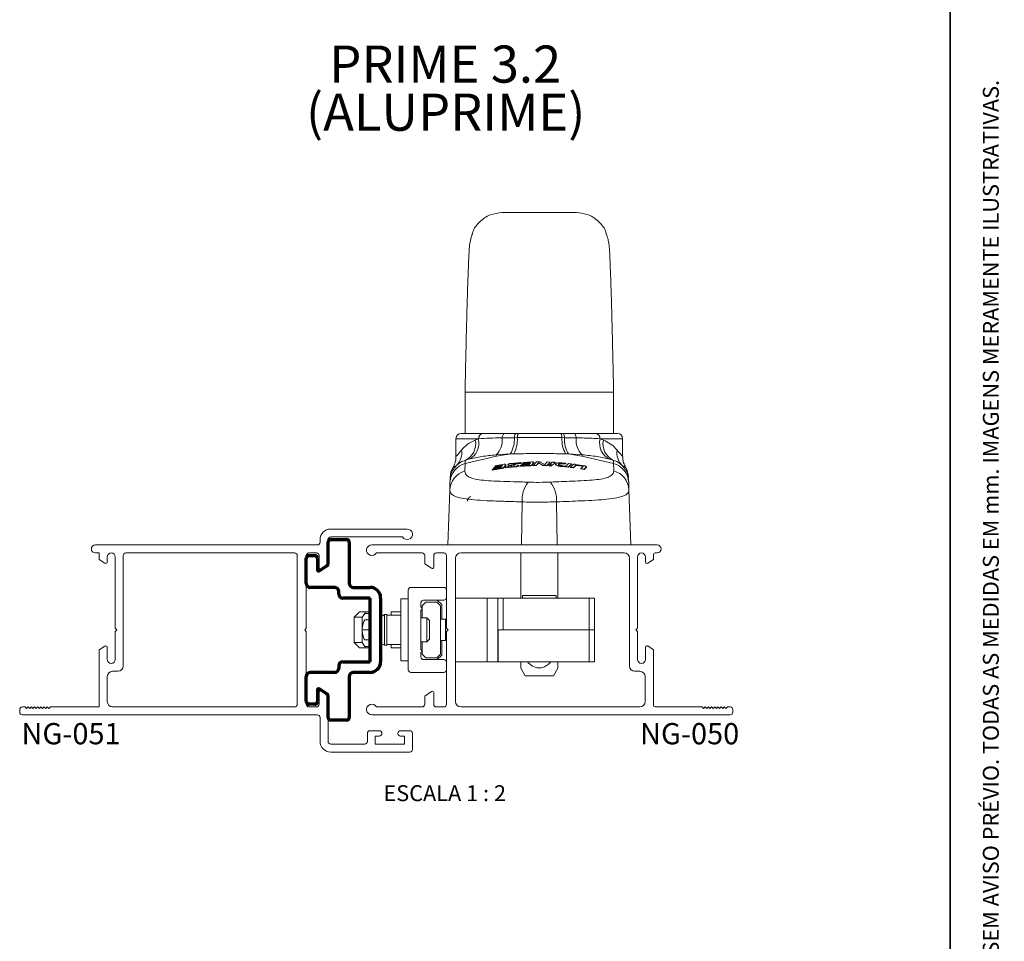
# Paper-space layout 'PG(2)' of a CAD drawing. Units: millimetres. Extents: x 10 to 205, y 4 to 287.
# Drawn here: x 112 to 205, y 91 to 178 of the extents above; entities that cross this region are included whole.
import ezdxf

# ---------------------------------------------------------------- set-up
doc = ezdxf.new("R2010")
doc.units = ezdxf.units.MM
doc.layers.add('GHOST', color=9, linetype='Continuous')
doc.layers.add('TEXTOS_EM_PORTUGUES', color=7, linetype='Continuous')
doc.layers.add('LAYOUT_', color=7, linetype='Continuous', lineweight=35)
doc.styles.add('SLDTEXTSTYLE0', font='TXT', dxfattribs={"width": 0.7})
doc.styles.add('SLDTEXTSTYLE2', font='TXT', dxfattribs={"width": 0.65})

psp = doc.layouts.new('PG(2)')

# ---------------------------------------------------------------- linework, layer by layer
at = {"color": 7, "linetype": 'Continuous', "lineweight": 18}
for p, q in [((164.783, 159.777), (157.783, 159.777)), ((154.283, 142.884), (154.283, 138.984)), ((168.282, 138.984), (168.282, 142.884)), ((153.433, 138.484), (153.433, 136.821)), ((153.933, 138.984), (153.997, 138.984)), ((154.04, 138.984), (155.948, 138.984)), ((158.01, 138.984), (159.078, 138.984)), ((159.078, 138.984), (159.34, 138.984)), ((163.282, 138.984), (163.501, 138.984)), ((163.501, 138.984), (164.53, 138.984)), ((166.618, 138.984), (168.526, 138.984)), ((168.526, 138.984), (168.568, 138.982)), ((168.568, 138.984), (168.633, 138.984)), ((169.133, 136.821), (169.133, 138.484)), ((154.289, 136.445), (154.625, 136.544)), ((167.922, 136.55), (168.276, 136.445)), ((156.825, 135.553), (157.738, 135.709)), ((157.738, 135.683), (156.825, 135.527)), ((156.88, 135.621), (156.825, 135.553)), ((156.825, 135.553), (156.825, 135.527)), ((157.577, 135.742), (156.88, 135.621)), ((156.958, 135.719), (157.728, 135.848)), ((157.703, 135.818), (156.958, 135.693)), ((157.004, 135.777), (156.958, 135.719)), ((156.958, 135.719), (156.958, 135.693)), ((157.774, 135.905), (157.004, 135.777)), ((157.082, 135.875), (157.733, 135.982)), ((157.733, 135.956), (157.082, 135.848)), ((157.137, 135.942), (157.082, 135.875)), ((157.082, 135.875), (157.082, 135.848)), ((157.957, 136.073), (157.137, 135.942)), ((157.728, 135.848), (157.668, 135.775)), ((157.823, 135.964), (157.774, 135.905)), ((157.92, 135.773), (158.138, 136.036)), ((158.138, 136.01), (157.92, 135.747)), ((158.077, 135.758), (159.088, 135.874)), ((159.088, 135.848), (158.077, 135.732)), ((158.132, 135.823), (158.077, 135.758)), ((158.077, 135.758), (158.077, 135.732)), ((158.941, 135.918), (158.132, 135.823)), ((158.138, 136.036), (158.141, 136.048)), ((158.143, 136.022), (158.143, 136.048)), ((158.326, 136.048), (158.326, 136.022)), ((158.419, 136.004), (158.962, 135.934)), ((158.913, 135.914), (158.419, 135.978)), ((159.575, 136.246), (158.605, 136.155)), ((159.244, 135.994), (158.607, 136.083)), ((158.621, 136.099), (159.52, 136.184)), ((158.621, 136.099), (158.621, 136.073)), ((159.52, 136.158), (158.654, 136.076)), ((159.32, 135.929), (159.32, 135.955)), ((159.512, 135.968), (159.457, 135.906)), ((159.457, 135.906), (160.37, 135.96)), ((160.37, 135.934), (159.457, 135.88)), ((159.457, 135.906), (159.457, 135.88)), ((160.209, 136.011), (159.512, 135.968)), ((159.52, 136.184), (159.575, 136.246)), ((159.575, 136.22), (159.52, 136.158)), ((159.52, 136.184), (159.52, 136.158)), ((159.575, 136.246), (159.575, 136.22)), ((159.636, 136.109), (159.589, 136.056)), ((159.589, 136.056), (160.36, 136.1)), ((160.335, 136.073), (159.589, 136.03)), ((159.589, 136.056), (159.589, 136.03)), ((160.406, 136.151), (159.636, 136.109)), ((159.768, 136.259), (159.714, 136.197)), ((159.714, 136.197), (160.364, 136.232)), ((160.364, 136.206), (159.714, 136.171)), ((159.714, 136.197), (159.714, 136.171)), ((160.588, 136.298), (159.768, 136.259)), ((160.36, 136.1), (160.299, 136.033)), ((160.455, 136.205), (160.406, 136.151)), ((160.551, 136.004), (160.77, 136.241)), ((160.77, 136.215), (160.551, 135.978)), ((161.02, 136.307), (160.709, 135.971)), ((160.709, 135.971), (160.998, 135.977)), ((160.709, 135.971), (160.709, 135.945)), ((160.998, 135.951), (160.709, 135.945)), ((160.775, 136.227), (160.775, 136.253)), ((160.998, 135.977), (161.208, 136.202)), ((161.208, 136.176), (160.998, 135.951)), ((160.998, 135.977), (160.998, 135.951)), ((161.201, 136.309), (161.02, 136.307)), ((161.208, 136.202), (161.587, 136.005)), ((161.208, 136.202), (161.208, 136.176)), ((161.587, 135.979), (161.208, 136.176)), ((161.786, 136.062), (161.367, 136.282)), ((161.753, 135.975), (161.992, 135.97)), ((161.992, 135.944), (161.753, 135.95)), ((162.015, 136.299), (161.786, 136.062)), ((161.992, 135.97), (162.304, 136.289)), ((162.304, 136.263), (161.992, 135.944)), ((161.992, 135.97), (161.992, 135.944)), ((162.304, 136.289), (162.015, 136.299)), ((162.248, 136.029), (162.185, 135.964)), ((162.185, 135.964), (162.474, 135.952)), ((162.185, 135.964), (162.185, 135.938)), ((162.474, 135.926), (162.185, 135.938)), ((162.496, 136.281), (162.271, 136.052)), ((162.271, 136.052), (162.559, 136.039)), ((162.271, 136.052), (162.271, 136.026)), ((162.559, 136.013), (162.271, 136.026)), ((162.304, 136.289), (162.304, 136.263)), ((162.474, 135.952), (162.474, 135.926)), ((162.785, 136.265), (162.496, 136.281)), ((162.559, 136.039), (162.785, 136.265)), ((162.785, 136.239), (162.559, 136.013)), ((162.559, 136.039), (162.559, 136.013)), ((162.785, 136.265), (162.785, 136.239)), ((162.81, 136.098), (162.81, 136.072)), ((163.095, 136.093), (163.105, 136.106)), ((163.105, 136.08), (163.101, 136.066)), ((163.105, 136.106), (163.108, 136.109)), ((163.108, 136.083), (163.105, 136.08)), ((163.384, 135.892), (163.99, 135.832)), ((163.384, 135.892), (163.384, 135.866)), ((163.99, 135.806), (163.384, 135.866)), ((163.78, 136.184), (163.401, 136.22)), ((163.479, 136.155), (163.726, 136.132)), ((163.726, 136.106), (163.479, 136.129)), ((163.78, 135.912), (163.5, 135.939)), ((163.726, 136.132), (163.78, 136.184)), ((163.78, 136.158), (163.726, 136.106)), ((163.726, 136.132), (163.726, 136.106)), ((163.78, 136.184), (163.78, 136.158)), ((164.037, 136.156), (163.78, 135.912)), ((164.02, 135.835), (164.326, 136.121)), ((164.326, 136.095), (164.02, 135.809)), ((164.326, 136.121), (164.037, 136.156)), ((164.471, 136.053), (164.207, 135.807)), ((164.207, 135.807), (164.496, 135.771)), ((164.207, 135.807), (164.207, 135.781)), ((164.496, 135.745), (164.207, 135.781)), ((164.326, 136.121), (164.326, 136.095)), ((164.496, 135.771), (164.729, 135.985)), ((164.729, 135.959), (164.496, 135.745)), ((164.496, 135.771), (164.496, 135.745)), ((165.491, 135.946), (164.713, 136.07)), ((164.729, 135.985), (164.729, 135.959)), ((164.846, 135.985), (165.296, 135.914)), ((164.846, 135.985), (164.846, 135.959)), ((165.296, 135.888), (164.846, 135.959)), ((165.42, 135.86), (165.202, 135.667)), ((165.202, 135.667), (165.491, 135.618)), ((165.202, 135.667), (165.202, 135.641)), ((165.491, 135.592), (165.202, 135.641)), ((165.491, 135.618), (165.74, 135.835)), ((165.74, 135.809), (165.491, 135.592)), ((165.491, 135.618), (165.491, 135.592)), ((165.74, 135.835), (165.74, 135.809)), ((152.871, 134.601), (152.863, 134.369)), ((152.88, 134.847), (152.88, 134.854)), ((169.702, 134.378), (169.694, 134.601)), ((152.658, 128.484), (152.838, 133.643)), ((152.838, 133.643), (152.863, 134.369)), ((169.702, 134.378), (169.727, 133.665)), ((169.908, 128.484), (169.727, 133.665)), ((159.533, 127.733), (159.533, 123.483)), ((163.033, 127.733), (163.033, 123.483)), ((149.183, 124.483), (152.283, 124.483)), ((148.933, 123.408), (148.233, 123.408)), ((148.233, 123.408), (148.233, 121.467)), ((148.933, 116.733), (148.933, 124.233)), ((152.533, 124.233), (152.533, 123.533)), ((153.383, 123.483), (156.383, 123.483)), ((156.383, 123.483), (157.383, 123.483)), ((157.383, 123.483), (157.383, 117.483)), ((157.383, 123.483), (157.883, 123.483)), ((157.883, 123.483), (165.983, 123.483)), ((159.708, 123.733), (159.708, 123.483)), ((159.708, 123.733), (162.858, 123.733)), ((162.858, 123.733), (162.858, 123.483)), ((165.983, 123.483), (166.483, 123.483)), ((166.483, 123.483), (166.483, 120.483)), ((150.133, 123.033), (150.133, 122.645)), ((150.189, 122.589), (150.133, 122.645)), ((150.583, 123.108), (150.233, 122.758)), ((150.233, 121.608), (150.233, 122.758)), ((152.283, 123.283), (150.383, 123.283)), ((150.583, 123.108), (151.633, 123.108)), ((151.983, 122.758), (151.633, 123.108)), ((151.663, 123.283), (152.083, 122.864)), ((151.983, 122.758), (151.983, 118.208)), ((152.083, 121.483), (152.083, 122.864)), ((143.846, 121.683), (144.346, 122.183)), ((144.596, 121.683), (143.846, 121.683)), ((143.846, 119.283), (143.846, 121.683)), ((144.809, 122.183), (144.346, 122.183)), ((144.853, 122.033), (144.596, 121.683)), ((144.596, 120.483), (144.596, 121.683)), ((144.809, 122.183), (145.183, 122.183)), ((146.683, 121.933), (146.433, 121.789)), ((146.433, 119.178), (146.433, 121.789)), ((146.933, 121.933), (146.683, 121.933)), ((146.683, 121.933), (146.683, 119.033)), ((146.933, 119.033), (146.933, 121.933)), ((148.233, 121.858), (146.933, 121.858)), ((147.333, 122.183), (148.233, 122.183)), ((147.333, 121.858), (147.333, 122.183)), ((150.133, 122.321), (150.189, 122.377)), ((150.133, 122.321), (150.133, 118.645)), ((150.683, 121.608), (150.133, 121.608)), ((150.933, 121.358), (150.683, 121.608)), ((150.683, 119.358), (150.683, 121.608)), ((144.85, 121.433), (145.333, 121.433)), ((146.333, 121.433), (146.433, 121.433)), ((148.233, 121.467), (148.233, 117.558)), ((150.933, 119.608), (150.933, 121.358)), ((151.983, 121.483), (152.433, 121.483)), ((152.433, 121.483), (152.533, 121.483)), ((152.433, 119.483), (152.433, 121.483)), ((144.596, 119.283), (144.596, 120.483)), ((144.596, 120.483), (145.333, 120.483)), ((146.333, 120.483), (146.433, 120.483)), ((157.883, 120.483), (157.393, 120.483)), ((157.398, 117.483), (157.398, 120.483)), ((165.983, 120.483), (157.883, 120.483)), ((166.483, 120.483), (165.983, 120.483)), ((166.483, 120.483), (166.483, 117.483)), ((144.596, 119.283), (143.846, 119.283)), ((144.346, 118.783), (143.846, 119.283)), ((144.809, 118.783), (144.346, 118.783)), ((144.596, 119.283), (144.853, 118.933)), ((145.183, 118.783), (144.809, 118.783)), ((144.85, 119.533), (145.333, 119.533)), ((146.333, 119.533), (146.433, 119.533)), ((146.433, 119.178), (146.683, 119.033)), ((146.683, 119.033), (146.933, 119.033)), ((146.933, 119.108), (148.233, 119.108)), ((147.333, 118.783), (147.333, 119.108)), ((148.233, 118.783), (147.333, 118.783)), ((150.133, 119.358), (150.683, 119.358)), ((150.233, 118.208), (150.233, 119.358)), ((150.683, 119.358), (150.933, 119.608)), ((151.983, 119.483), (152.433, 119.483)), ((152.083, 118.102), (152.083, 119.483)), ((152.533, 119.483), (152.433, 119.483)), ((150.189, 118.589), (150.133, 118.645)), ((150.133, 118.321), (150.189, 118.377)), ((150.133, 118.321), (150.133, 117.933)), ((150.233, 118.208), (150.583, 117.858)), ((151.633, 117.858), (150.583, 117.858)), ((151.633, 117.858), (151.983, 118.208)), ((152.083, 118.102), (151.663, 117.683)), ((148.233, 117.558), (148.933, 117.558)), ((150.383, 117.683), (152.283, 117.683)), ((152.533, 117.433), (152.533, 116.733)), ((153.383, 117.483), (156.383, 117.483)), ((157.383, 117.483), (156.383, 117.483)), ((157.393, 117.483), (157.383, 117.483)), ((157.398, 117.483), (157.393, 117.483)), ((165.983, 117.483), (157.398, 117.483)), ((159.533, 116.895), (159.958, 116.159)), ((162.608, 116.159), (163.033, 116.895)), ((166.483, 117.483), (165.983, 117.483)), ((152.283, 116.483), (149.183, 116.483)), ((162.608, 116.159), (159.958, 116.159))]:
    psp.add_line(p, q, dxfattribs=at)
at = {"color": 8, "linetype": 'Continuous', "lineweight": 18}
for p, q in [((155.585, 138.484), (153.433, 138.484)), ((155.246, 138.358), (155.536, 138.466)), ((155.536, 138.466), (155.585, 138.484)), ((159.208, 138.584), (158.928, 138.581)), ((163.651, 138.582), (163.418, 138.584)), ((166.981, 138.484), (167.014, 138.472)), ((169.133, 138.484), (166.981, 138.484)), ((167.014, 138.472), (167.32, 138.358)), ((154.299, 136.153), (154.289, 136.445)), ((157.244, 136.842), (154.299, 136.153)), ((158.549, 137.052), (157.217, 136.965)), ((158.874, 137.06), (158.549, 137.052)), ((164.034, 137.053), (163.763, 137.059)), ((165.318, 136.97), (164.034, 137.053)), ((168.265, 136.165), (165.29, 136.854)), ((168.276, 136.445), (168.265, 136.165)), ((154.299, 136.153), (154.269, 135.426)), ((157.733, 135.982), (157.733, 135.956)), ((157.738, 135.709), (157.738, 135.683)), ((157.92, 135.773), (157.92, 135.747)), ((158.138, 136.036), (158.138, 136.01)), ((158.419, 136.004), (158.419, 135.978)), ((158.962, 135.934), (158.962, 135.922)), ((159.088, 135.874), (159.088, 135.848)), ((160.364, 136.232), (160.364, 136.206)), ((160.37, 135.96), (160.37, 135.934)), ((160.551, 136.004), (160.551, 135.978)), ((160.77, 136.241), (160.77, 136.215)), ((161.587, 136.005), (161.587, 135.979)), ((161.753, 135.975), (161.753, 135.95)), ((163.105, 136.106), (163.105, 136.08)), ((163.108, 136.109), (163.108, 136.083)), ((163.479, 136.155), (163.479, 136.129)), ((163.99, 135.832), (163.99, 135.806)), ((164.02, 135.835), (164.02, 135.809)), ((165.296, 135.914), (165.296, 135.888)), ((168.29, 135.452), (168.265, 136.165)), ((159.607, 128.484), (159.653, 132.532)), ((162.958, 128.484), (162.912, 132.541)), ((156.383, 117.483), (156.383, 123.483)), ((157.883, 123.483), (157.883, 120.483)), ((165.983, 120.483), (165.983, 123.483)), ((145.333, 122.033), (144.853, 122.033)), ((157.393, 117.483), (157.393, 120.483)), ((165.983, 117.483), (165.983, 120.483)), ((144.853, 118.933), (145.333, 118.933))]:
    psp.add_line(p, q, dxfattribs=at)
at = {"color": 7, "linetype": 'Continuous', "lineweight": 70}
for p, q in [((141.633, 128.983), (143.133, 128.983)), ((141.383, 126.719), (141.383, 128.733)), ((143.383, 128.733), (143.383, 124.858)), ((139.333, 124.858), (139.333, 127.233)), ((139.583, 127.483), (140.133, 127.483)), ((140.383, 127.233), (140.383, 126.117)), ((140.537, 126.034), (141.269, 126.509)), ((142.008, 124.483), (139.708, 124.483)), ((143.758, 124.483), (145.333, 124.483)), ((142.383, 123.858), (142.383, 124.108)), ((145.333, 123.483), (142.758, 123.483)), ((145.333, 117.483), (145.333, 123.483)), ((146.333, 123.483), (146.333, 117.483)), ((142.383, 117.108), (142.383, 116.858)), ((142.758, 117.483), (145.333, 117.483)), ((139.333, 113.733), (139.333, 116.108)), ((142.008, 116.483), (139.708, 116.483)), ((143.383, 116.108), (143.383, 112.233)), ((145.333, 116.483), (143.758, 116.483)), ((140.383, 114.849), (140.383, 113.733)), ((141.269, 114.457), (140.537, 114.933)), ((141.383, 112.233), (141.383, 114.248)), ((140.133, 113.483), (139.583, 113.483)), ((143.133, 111.983), (141.633, 111.983))]:
    psp.add_line(p, q, dxfattribs=at)
at = {"color": 8, "linetype": 'Continuous', "lineweight": 18, "flags": 128}
for points in [[(157.785, 138.567), (157.795, 138.652), (157.812, 138.731), (157.835, 138.803), (157.863, 138.865), (157.895, 138.916), (157.932, 138.953), (157.97, 138.976), (158.01, 138.984)], [(158.928, 138.581), (158.936, 138.664), (158.947, 138.741), (158.962, 138.81), (158.981, 138.87), (159.003, 138.919), (159.027, 138.954), (159.052, 138.976), (159.078, 138.984)], [(159.208, 138.584), (159.214, 138.666), (159.225, 138.742), (159.238, 138.811), (159.255, 138.871), (159.274, 138.919), (159.295, 138.955), (159.317, 138.976), (159.34, 138.984)], [(163.282, 138.984), (163.305, 138.976), (163.328, 138.955), (163.35, 138.919), (163.369, 138.871), (163.386, 138.811), (163.4, 138.742), (163.411, 138.666), (163.418, 138.584)], [(163.501, 138.984), (163.527, 138.976), (163.552, 138.954), (163.576, 138.919), (163.598, 138.87), (163.617, 138.811), (163.632, 138.741), (163.644, 138.664), (163.651, 138.582)], [(164.53, 138.984), (164.57, 138.976), (164.608, 138.953), (164.644, 138.916), (164.676, 138.866), (164.704, 138.804), (164.727, 138.732), (164.743, 138.652), (164.753, 138.568)]]:
    psp.add_lwpolyline(points, dxfattribs=at)
at = {"color": 7, "linetype": 'Continuous', "lineweight": 18}
for centre, radius, start, end in [((153.933, 138.484), 0.5, 90, 180), ((168.633, 138.484), 0.5, 0, 90), ((154.87, 134.531), 2, 106.89622, 178), ((167.695, 134.531), 2, 2, 73.10378), ((154.879, 134.786), 2, 149.07677, 178.00135), ((167.686, 134.786), 2, 1.99865, 30.91234), ((155.001, 132.576), 0.5, 109.99577, 177.99948), ((149.183, 124.233), 0.25, 90, 180), ((152.283, 124.233), 0.25, 0, 90), ((152.283, 123.533), 0.25, 270, 0), ((150.383, 123.033), 0.25, 90, 180), ((150.083, 122.483), 0.15, 315, 45), ((145.183, 122.033), 0.15, 0, 90), ((145.183, 118.933), 0.15, 270, 0), ((150.383, 117.933), 0.25, 180, 270), ((150.083, 118.483), 0.15, 315, 45), ((152.283, 117.433), 0.25, 0, 90), ((149.183, 116.733), 0.25, 180, 270), ((152.283, 116.733), 0.25, 270, 0)]:
    psp.add_arc(centre, radius, start, end, dxfattribs=at)
at = {"color": 8, "linetype": 'Continuous', "lineweight": 18}
for centre, radius, start, end in [((153.612, 137.979), 1.677, 293.78973, 13.0806), ((153.935, 138.048), 1.655, 294.64671, 14.63951), ((156.029, 138.543), 0.448, 100.47137, 187.58051), ((155.822, 138.361), 1.974, 314.97531, 5.97299), ((156.313, 138.418), 2.621, 328.59707, 3.58031), ((156.356, 138.41), 2.857, 331.79483, 3.47956), ((166.202, 138.413), 2.79, 176.48661, 209.01535), ((166.247, 138.419), 2.601, 176.40081, 211.67587), ((166.72, 138.364), 1.977, 174.08359, 224.83404), ((166.536, 138.543), 0.448, 352.42051, 79.53064), ((168.613, 138.052), 1.653, 165.27994, 245.30127), ((168.953, 137.979), 1.677, 166.9194, 246.21027), ((152.297, 137.17), 1.686, 314.8132, 8.41812), ((170.268, 137.17), 1.686, 171.58188, 225.1868), ((147.449, 134.762), 10.013, 11.99012, 12.71104), ((171.715, 135.364), 6.595, 165.90838, 166.94368), ((154.774, 133.555), 1.938, 105.09771, 177.38053), ((154.799, 134.28), 1.938, 104.96766, 177.37802), ((167.763, 134.29), 1.941, 2.59681, 75.00742), ((167.788, 133.577), 1.941, 2.59681, 75.00742), ((162.561, 132.669), 2.911, 143.67289, 182.69522), ((160, 132.654), 2.914, 357.77791, 36.8844)]:
    psp.add_arc(centre, radius, start, end, dxfattribs=at)
at = {"color": 7, "linetype": 'Continuous', "lineweight": 70}
for centre, radius, start, end in [((141.633, 128.733), 0.25, 90, 180), ((143.133, 128.733), 0.25, 360, 90), ((139.583, 127.233), 0.25, 90, 180), ((140.133, 127.233), 0.25, 360, 90), ((141.133, 126.719), 0.25, 303.02387, 360), ((140.483, 126.117), 0.1, 180, 303.02387), ((139.708, 124.858), 0.375, 180, 270), ((142.008, 124.108), 0.375, 360, 90), ((143.758, 124.858), 0.375, 180, 270), ((145.333, 123.483), 1, 360, 90), ((142.758, 123.858), 0.375, 180, 270), ((142.758, 117.108), 0.375, 90, 180), ((145.333, 117.483), 1, 270, 360), ((139.708, 116.108), 0.375, 90, 180), ((142.008, 116.858), 0.375, 270, 360), ((143.758, 116.108), 0.375, 90, 180), ((140.483, 114.849), 0.1, 56.97613, 180), ((141.133, 114.248), 0.25, 360, 56.97613), ((139.583, 113.733), 0.25, 180, 270), ((140.133, 113.733), 0.25, 270, 360), ((141.633, 112.233), 0.25, 180, 270), ((143.133, 112.233), 0.25, 270, 360)]:
    psp.add_arc(centre, radius, start, end, dxfattribs=at)
at = {"color": 7, "linetype": 'Continuous', "lineweight": 18}
for centre, major_axis, ratio, start_param, end_param in [((144.698, 122.033), (0.181, 0.121), 0.491942, 5.348192, 6.918989), ((144.977, 120.01), (0, 1.5), 0.267949, 0.321056, 1.24974), ((144.977, 120.957), (0, 1.5), 0.267949, 1.891853, 2.820536), ((144.698, 118.933), (0.181, -0.121), 0.491942, 5.647382, 7.218178)]:
    psp.add_ellipse(centre, major_axis=major_axis, ratio=ratio, start_param=start_param, end_param=end_param, dxfattribs=at)
for points, knots in [([(157.783, 159.777), (157.392, 159.734), (156.605, 159.646), (155.636, 158.946), (155.064, 158.255), (154.986, 157.808), (154.975, 157.75)], [0, 0, 0, 0, 0.313731, 0.632414, 0.952054, 1, 1, 1, 1]), ([(167.589, 157.753), (167.579, 157.81), (167.501, 158.256), (166.929, 158.946), (165.96, 159.646), (165.173, 159.734), (164.783, 159.777)], [0, 0, 0, 0, 0.046999, 0.366957, 0.685957, 1, 1, 1, 1]), ([(154.953, 157.776), (154.894, 157.574), (154.785, 157.205), (154.699, 156.623), (154.653, 155.905), (154.614, 155.025), (154.584, 154.253), (154.557, 153.538), (154.528, 152.685), (154.493, 151.534), (154.455, 150.166), (154.415, 148.62), (154.374, 146.943), (154.329, 144.998), (154.299, 143.612), (154.283, 142.884)], [0, 0, 0, 0, 0.1171, 0.214558, 0.296976, 0.365565, 0.419725, 0.463859, 0.518368, 0.586365, 0.667885, 0.73811, 0.816453, 0.903539, 1, 1, 1, 1]), ([(168.283, 142.884), (168.269, 143.491), (168.245, 144.596), (168.211, 146.073), (168.184, 147.223), (168.156, 148.409), (168.122, 149.722), (168.086, 151.057), (168.049, 152.306), (168.008, 153.583), (167.959, 154.829), (167.911, 156.004), (167.848, 156.787), (167.754, 157.297), (167.661, 157.609), (167.612, 157.776)], [0, 0, 0, 0, 0.079946, 0.145489, 0.197114, 0.236459, 0.311392, 0.387686, 0.445491, 0.519312, 0.610699, 0.69207, 0.783095, 0.884475, 1, 1, 1, 1]), ([(153.997, 138.982), (153.998, 138.982), (154.012, 138.983), (154.027, 138.983), (154.04, 138.984)], [0, 0, 0, 0, 0.082698, 1, 1, 1, 1]), ([(153.997, 138.984), (153.997, 138.984), (153.997, 138.984), (153.997, 138.983), (153.997, 138.982)], [0, 0, 0, 0, 0.1074328, 1, 1, 1, 1]), ([(155.948, 138.984), (156.253, 138.984), (156.873, 138.984), (157.628, 138.984), (158.01, 138.984)], [0, 0, 0, 0, 0.4929991, 1, 1, 1, 1]), ([(159.34, 138.984), (159.849, 138.984), (160.749, 138.984), (162.09, 138.984), (162.881, 138.984), (163.282, 138.984)], [0, 0, 0, 0, 0.390094, 0.690664, 1, 1, 1, 1]), ([(164.53, 138.984), (164.556, 138.984), (164.953, 138.984), (165.7, 138.984), (166.309, 138.984), (166.618, 138.984)], [0, 0, 0, 0, 0.032783, 0.509442, 1, 1, 1, 1]), ([(168.568, 138.982), (168.568, 138.982), (168.568, 138.983), (168.568, 138.984), (168.568, 138.984)], [0, 0, 0, 0, 0.558938, 1, 1, 1, 1]), ([(153.423, 136.821), (153.425, 136.741), (153.429, 136.539), (153.354, 136.238), (153.26, 135.982), (153.182, 135.853), (153.159, 135.816)], [0, 0, 0, 0, 0.226475, 0.572065, 0.875112, 1, 1, 1, 1]), ([(169.406, 135.815), (169.371, 135.878), (169.262, 136.07), (169.151, 136.411), (169.148, 136.691), (169.146, 136.822)], [0, 0, 0, 0, 0.205343, 0.62874, 1, 1, 1, 1]), ([(157.668, 135.775), (157.664, 135.772), (157.656, 135.765), (157.632, 135.755), (157.605, 135.747), (157.585, 135.744), (157.577, 135.742)], [0, 0, 0, 0, 0.268306, 0.53662, 0.803561, 1, 1, 1, 1]), ([(157.733, 135.982), (157.743, 135.983), (157.763, 135.986), (157.79, 135.986), (157.812, 135.983), (157.819, 135.979), (157.822, 135.977)], [0, 0, 0, 0, 0.2504871, 0.5011263, 0.7490834, 1, 1, 1, 1]), ([(157.815, 135.955), (157.81, 135.956), (157.8, 135.959), (157.774, 135.96), (157.75, 135.958), (157.736, 135.956), (157.733, 135.956)], [0, 0, 0, 0, 0.2870867, 0.5893855, 0.8842394, 1, 1, 1, 1]), ([(157.738, 135.709), (157.76, 135.713), (157.802, 135.72), (157.857, 135.737), (157.9, 135.755), (157.913, 135.767), (157.92, 135.773)], [0, 0, 0, 0, 0.251538, 0.502766, 0.761801, 1, 1, 1, 1]), ([(157.92, 135.747), (157.912, 135.741), (157.897, 135.727), (157.849, 135.708), (157.794, 135.692), (157.755, 135.686), (157.738, 135.683)], [0, 0, 0, 0, 0.267942, 0.535908, 0.802146, 1, 1, 1, 1]), ([(157.825, 135.971), (157.826, 135.97), (157.827, 135.968), (157.825, 135.966), (157.823, 135.964)], [0, 0, 0, 0, 0.201171, 1, 1, 1, 1]), ([(158.142, 136.053), (158.138, 136.058), (158.13, 136.069), (158.091, 136.077), (158.039, 136.08), (157.992, 136.077), (157.964, 136.074), (157.957, 136.073)], [0, 0, 0, 0, 0.241051, 0.475038, 0.699206, 0.917367, 1, 1, 1, 1]), ([(158.142, 136.022), (158.142, 136.021), (158.145, 136.018), (158.141, 136.013), (158.138, 136.01)], [0, 0, 0, 0, 0.206331, 1, 1, 1, 1]), ([(158.605, 136.155), (158.574, 136.151), (158.511, 136.142), (158.429, 136.12), (158.365, 136.093), (158.327, 136.065), (158.323, 136.038), (158.352, 136.016), (158.396, 136.008), (158.419, 136.004)], [0, 0, 0, 0, 0.137176, 0.274184, 0.415463, 0.561703, 0.709742, 0.855378, 1, 1, 1, 1]), ([(158.419, 135.978), (158.398, 135.982), (158.356, 135.989), (158.328, 136.005), (158.33, 136.018), (158.33, 136.022)], [0, 0, 0, 0, 0.393203, 0.785994, 1, 1, 1, 1]), ([(158.607, 136.083), (158.604, 136.083), (158.599, 136.084), (158.595, 136.086), (158.595, 136.089), (158.597, 136.092), (158.604, 136.095), (158.612, 136.098), (158.618, 136.099), (158.621, 136.099)], [0, 0, 0, 0, 0.1410766, 0.2820076, 0.426707, 0.57682, 0.7303509, 0.8835426, 1, 1, 1, 1]), ([(158.962, 135.934), (158.964, 135.934), (158.969, 135.933), (158.972, 135.93), (158.972, 135.928), (158.969, 135.925), (158.962, 135.922), (158.952, 135.919), (158.945, 135.918), (158.941, 135.918)], [0, 0, 0, 0, 0.137074, 0.273999, 0.414723, 0.560072, 0.707518, 0.853396, 1, 1, 1, 1]), ([(159.088, 135.874), (159.114, 135.877), (159.165, 135.883), (159.233, 135.899), (159.286, 135.919), (159.318, 135.941), (159.323, 135.963), (159.301, 135.982), (159.264, 135.99), (159.244, 135.994)], [0, 0, 0, 0, 0.135948, 0.271763, 0.410974, 0.554689, 0.701006, 0.846669, 1, 1, 1, 1]), ([(159.317, 135.929), (159.318, 135.926), (159.32, 135.916), (159.294, 135.897), (159.243, 135.876), (159.172, 135.858), (159.116, 135.851), (159.088, 135.848)], [0, 0, 0, 0, 0.105863, 0.327283, 0.551049, 0.771911, 1, 1, 1, 1]), ([(160.299, 136.033), (160.296, 136.031), (160.288, 136.025), (160.265, 136.018), (160.237, 136.013), (160.218, 136.011), (160.209, 136.011)], [0, 0, 0, 0, 0.264533, 0.529249, 0.788721, 1, 1, 1, 1]), ([(160.364, 136.232), (160.375, 136.232), (160.395, 136.233), (160.422, 136.23), (160.444, 136.225), (160.451, 136.22), (160.455, 136.217)], [0, 0, 0, 0, 0.247112, 0.494159, 0.743439, 1, 1, 1, 1]), ([(160.447, 136.196), (160.442, 136.198), (160.431, 136.202), (160.404, 136.206), (160.381, 136.207), (160.367, 136.206), (160.364, 136.206)], [0, 0, 0, 0, 0.299753, 0.612547, 0.914798, 1, 1, 1, 1]), ([(160.37, 135.96), (160.391, 135.961), (160.432, 135.964), (160.487, 135.974), (160.531, 135.988), (160.544, 135.998), (160.551, 136.004)], [0, 0, 0, 0, 0.246173, 0.492169, 0.742855, 1, 1, 1, 1]), ([(160.551, 135.978), (160.544, 135.972), (160.53, 135.961), (160.483, 135.947), (160.428, 135.937), (160.388, 135.935), (160.37, 135.934)], [0, 0, 0, 0, 0.263976, 0.528143, 0.786949, 1, 1, 1, 1]), ([(160.457, 136.211), (160.457, 136.21), (160.458, 136.208), (160.456, 136.206), (160.455, 136.205)], [0, 0, 0, 0, 0.309982, 1, 1, 1, 1]), ([(160.77, 136.241), (160.773, 136.247), (160.779, 136.259), (160.76, 136.275), (160.721, 136.288), (160.668, 136.297), (160.62, 136.299), (160.594, 136.298), (160.588, 136.298)], [0, 0, 0, 0, 0.194877, 0.389806, 0.582774, 0.769929, 0.950591, 1, 1, 1, 1]), ([(160.773, 136.227), (160.774, 136.226), (160.776, 136.222), (160.772, 136.218), (160.77, 136.215)], [0, 0, 0, 0, 0.3202861, 1, 1, 1, 1]), ([(161.367, 136.282), (161.355, 136.287), (161.333, 136.296), (161.278, 136.306), (161.232, 136.309), (161.206, 136.309), (161.201, 136.309)], [0, 0, 0, 0, 0.311371, 0.623067, 0.926784, 1, 1, 1, 1]), ([(161.587, 136.005), (161.599, 136), (161.622, 135.99), (161.676, 135.98), (161.723, 135.976), (161.749, 135.976), (161.753, 135.975)], [0, 0, 0, 0, 0.312606, 0.625513, 0.930944, 1, 1, 1, 1]), ([(161.753, 135.95), (161.733, 135.95), (161.692, 135.952), (161.637, 135.961), (161.604, 135.971), (161.591, 135.977), (161.587, 135.979)], [0, 0, 0, 0, 0.297691, 0.595208, 0.897481, 1, 1, 1, 1]), ([(162.474, 135.952), (162.438, 135.958), (162.365, 135.971), (162.285, 135.998), (162.261, 136.019), (162.248, 136.029)], [0, 0, 0, 0, 0.335078, 0.669846, 1, 1, 1, 1]), ([(163.401, 136.22), (163.334, 136.223), (163.2, 136.229), (163.025, 136.213), (162.891, 136.181), (162.814, 136.134), (162.803, 136.079), (162.865, 136.019), (162.997, 135.964), (163.178, 135.919), (163.317, 135.901), (163.384, 135.892)], [0, 0, 0, 0, 0.1057267, 0.21144, 0.3178422, 0.4275413, 0.5413947, 0.6584672, 0.7765138, 0.8930459, 1, 1, 1, 1]), ([(163.384, 135.866), (163.315, 135.875), (163.177, 135.893), (162.999, 135.938), (162.873, 135.991), (162.81, 136.038), (162.817, 136.064), (162.82, 136.072)], [0, 0, 0, 0, 0.222357, 0.444518, 0.671653, 0.905007, 1, 1, 1, 1]), ([(163.5, 135.939), (163.455, 135.944), (163.364, 135.955), (163.242, 135.983), (163.151, 136.017), (163.097, 136.051), (163.098, 136.072), (163.098, 136.08)], [0, 0, 0, 0, 0.209486, 0.418781, 0.632958, 0.853663, 1, 1, 1, 1]), ([(163.108, 136.109), (163.122, 136.119), (163.151, 136.138), (163.243, 136.156), (163.357, 136.163), (163.439, 136.158), (163.479, 136.155)], [0, 0, 0, 0, 0.257472, 0.515238, 0.765882, 1, 1, 1, 1]), ([(163.479, 136.129), (163.438, 136.132), (163.355, 136.137), (163.244, 136.13), (163.152, 136.112), (163.123, 136.093), (163.108, 136.083)], [0, 0, 0, 0, 0.243284, 0.486584, 0.73034, 1, 1, 1, 1]), ([(163.99, 135.832), (163.993, 135.832), (164, 135.832), (164.009, 135.832), (164.017, 135.833), (164.019, 135.834), (164.02, 135.835)], [0, 0, 0, 0, 0.2441321, 0.4883354, 0.7316356, 1, 1, 1, 1]), ([(164.02, 135.809), (164.019, 135.809), (164.017, 135.807), (164.009, 135.806), (164, 135.806), (163.993, 135.806), (163.99, 135.806)], [0, 0, 0, 0, 0.254576, 0.509436, 0.757711, 1, 1, 1, 1]), ([(164.713, 136.07), (164.686, 136.073), (164.632, 136.079), (164.56, 136.078), (164.5, 136.07), (164.481, 136.059), (164.471, 136.053)], [0, 0, 0, 0, 0.243845, 0.487816, 0.729715, 1, 1, 1, 1]), ([(164.729, 135.985), (164.737, 135.987), (164.752, 135.991), (164.787, 135.991), (164.82, 135.989), (164.84, 135.986), (164.846, 135.985)], [0, 0, 0, 0, 0.289022, 0.57825, 0.863541, 1, 1, 1, 1]), ([(164.846, 135.959), (164.833, 135.96), (164.806, 135.964), (164.768, 135.965), (164.743, 135.963), (164.732, 135.96), (164.729, 135.959)], [0, 0, 0, 0, 0.289108, 0.578428, 0.863721, 1, 1, 1, 1]), ([(165.296, 135.914), (165.31, 135.911), (165.338, 135.906), (165.375, 135.894), (165.404, 135.88), (165.418, 135.869), (165.42, 135.862), (165.42, 135.86)], [0, 0, 0, 0, 0.213767, 0.427241, 0.64808, 0.875281, 1, 1, 1, 1]), ([(165.408, 135.849), (165.403, 135.853), (165.391, 135.861), (165.358, 135.874), (165.323, 135.883), (165.302, 135.887), (165.296, 135.888)], [0, 0, 0, 0, 0.245808, 0.558065, 0.866674, 1, 1, 1, 1]), ([(165.74, 135.835), (165.737, 135.844), (165.731, 135.86), (165.685, 135.889), (165.617, 135.916), (165.548, 135.935), (165.504, 135.944), (165.491, 135.946)], [0, 0, 0, 0, 0.223308, 0.446423, 0.67374, 0.899004, 1, 1, 1, 1]), ([(159.533, 117.483), (159.533, 117.355), (159.533, 117.113), (159.533, 116.916), (159.533, 116.911), (159.533, 116.909)], [0, 0, 0, 0, 0.418027, 0.788014, 1, 1, 1, 1]), ([(162.36, 117.483), (162.239, 117.353), (162.01, 117.108), (161.582, 116.913), (161.165, 116.876), (160.701, 117.026), (160.364, 117.253), (160.183, 117.452), (160.155, 117.483)], [0, 0, 0, 0, 0.206345, 0.388977, 0.53717, 0.684407, 0.951312, 1, 1, 1, 1]), ([(163.033, 116.909), (163.033, 116.911), (163.033, 116.916), (163.033, 117.113), (163.033, 117.355), (163.033, 117.483)], [0, 0, 0, 0, 0.211986, 0.581973, 1, 1, 1, 1])]:
    psp.add_open_spline(points, degree=3, knots=knots, dxfattribs=at)
psp.add_open_spline([(168.282, 142.884), (168.256, 142.884), (168.204, 142.884), (167.788, 142.884), (167.141, 142.884), (166.264, 142.884), (165.196, 142.884), (163.978, 142.884), (162.657, 142.884), (161.283, 142.884), (159.908, 142.884), (158.587, 142.884), (157.369, 142.884), (156.302, 142.884), (155.424, 142.884), (154.777, 142.884), (154.361, 142.884), (154.309, 142.884), (154.283, 142.884)], degree=3, dxfattribs=at)
at = {"color": 8, "linetype": 'Continuous', "lineweight": 18}
for points, knots in [([(153.965, 137.417), (154.127, 137.599), (154.455, 137.967), (154.98, 138.227), (155.246, 138.358)], [0, 0, 0, 0, 0.493129, 1, 1, 1, 1]), ([(157.785, 138.567), (157.767, 138.566), (157.353, 138.559), (156.563, 138.54), (155.914, 138.502), (155.585, 138.484)], [0, 0, 0, 0, 0.022159, 0.503968, 1, 1, 1, 1]), ([(158.928, 138.581), (158.613, 138.578), (158.224, 138.574), (157.855, 138.568), (157.785, 138.567)], [0, 0, 0, 0, 0.8103033, 1, 1, 1, 1]), ([(163.418, 138.584), (163.093, 138.586), (162.352, 138.59), (161.146, 138.592), (160.059, 138.589), (159.42, 138.585), (159.208, 138.584)], [0, 0, 0, 0, 0.235253, 0.53634, 0.846158, 1, 1, 1, 1]), ([(164.753, 138.568), (164.45, 138.573), (164.089, 138.578), (163.711, 138.581), (163.651, 138.582)], [0, 0, 0, 0, 0.8408746, 1, 1, 1, 1]), ([(166.981, 138.484), (166.744, 138.498), (166.084, 138.538), (165.274, 138.556), (164.753, 138.568)], [0, 0, 0, 0, 0.358119, 1, 1, 1, 1]), ([(167.32, 138.358), (167.542, 138.252), (167.992, 138.036), (168.376, 137.677), (168.556, 137.469), (168.6, 137.417)], [0, 0, 0, 0, 0.42208, 0.855563, 1, 1, 1, 1]), ([(153.436, 136.821), (153.435, 136.819), (153.414, 136.796), (153.516, 136.91), (153.728, 137.137), (153.933, 137.379), (153.965, 137.417)], [0, 0, 0, 0, 0.021552, 0.368294, 0.900614, 1, 1, 1, 1]), ([(168.6, 137.417), (168.704, 137.297), (168.914, 137.054), (169.099, 136.854), (169.119, 136.831), (169.129, 136.821)], [0, 0, 0, 0, 0.337921, 0.687637, 1, 1, 1, 1]), ([(157.217, 136.965), (156.753, 136.921), (155.808, 136.832), (155.024, 136.641), (154.625, 136.544)], [0, 0, 0, 0, 0.491807, 1, 1, 1, 1]), ([(158.549, 137.052), (158.371, 137.025), (157.937, 136.957), (157.5, 136.885), (157.244, 136.842)], [0, 0, 0, 0, 0.4127034, 1, 1, 1, 1]), ([(163.763, 137.059), (163.275, 137.069), (162.283, 137.089), (160.614, 137.093), (159.49, 137.072), (158.874, 137.06)], [0, 0, 0, 0, 0.304061, 0.618184, 1, 1, 1, 1]), ([(165.29, 136.854), (165.036, 136.895), (164.616, 136.964), (164.199, 137.028), (164.034, 137.053)], [0, 0, 0, 0, 0.604817, 1, 1, 1, 1]), ([(167.922, 136.55), (167.535, 136.644), (166.748, 136.835), (165.8, 136.924), (165.318, 136.97)], [0, 0, 0, 0, 0.491332, 1, 1, 1, 1]), ([(153.485, 135.974), (153.381, 135.909), (153.196, 135.793), (153.182, 135.802), (153.176, 135.806)], [0, 0, 0, 0, 0.55863, 1, 1, 1, 1]), ([(154.269, 135.426), (154.308, 135.268), (154.373, 135.001), (154.9, 134.759), (155.575, 134.613), (156.48, 134.525), (157.573, 134.474), (158.826, 134.439), (159.748, 134.408), (160.216, 134.393)], [0, 0, 0, 0, 0.185081, 0.314043, 0.447417, 0.581766, 0.720248, 0.858273, 1, 1, 1, 1]), ([(162.331, 134.404), (163.026, 134.432), (164.161, 134.477), (165.518, 134.532), (166.506, 134.601), (167.301, 134.712), (167.878, 134.883), (168.232, 135.123), (168.271, 135.342), (168.29, 135.452)], [0, 0, 0, 0, 0.211842, 0.345674, 0.479449, 0.610857, 0.742204, 0.871097, 1, 1, 1, 1]), ([(169.389, 135.805), (169.396, 135.804), (169.424, 135.798), (169.306, 135.808), (169.156, 135.919), (169.08, 135.974)], [0, 0, 0, 0, 0.1208737, 0.5585234, 1, 1, 1, 1]), ([(159.653, 132.532), (159.129, 132.549), (158.065, 132.585), (156.641, 132.632), (155.379, 132.7), (154.352, 132.802), (153.571, 132.962), (152.963, 133.214), (152.884, 133.485), (152.838, 133.643)], [0, 0, 0, 0, 0.133799, 0.271459, 0.40523, 0.542944, 0.674586, 0.810094, 1, 1, 1, 1]), ([(160.216, 134.393), (160.57, 134.384), (161.276, 134.367), (161.98, 134.391), (162.331, 134.404)], [0, 0, 0, 0, 0.502751, 1, 1, 1, 1]), ([(169.727, 133.665), (169.706, 133.556), (169.663, 133.335), (169.26, 133.09), (168.605, 132.905), (167.704, 132.78), (166.573, 132.696), (165.028, 132.625), (163.709, 132.573), (162.912, 132.541)], [0, 0, 0, 0, 0.13046, 0.264579, 0.395744, 0.530706, 0.661074, 0.795056, 1, 1, 1, 1]), ([(162.912, 132.541), (162.372, 132.529), (161.286, 132.503), (160.2, 132.522), (159.653, 132.532)], [0, 0, 0, 0, 0.4971292, 1, 1, 1, 1])]:
    psp.add_open_spline(points, degree=3, knots=knots, dxfattribs=at)
at = {"layer": 'GHOST', "linetype": 'Continuous', "lineweight": 18}
for p, q in [((141.632, 129.983), (148.832, 129.983)), ((140.632, 128.732), (140.632, 128.983)), ((141.382, 128.983), (141.382, 126.669)), ((148.4, 129.233), (141.632, 129.233)), ((119.457, 128.482), (140.382, 128.482)), ((145.508, 128.484), (172.382, 128.484)), ((119.832, 127.733), (119.457, 127.733)), ((119.832, 127.102), (119.832, 127.733)), ((120.349, 126.758), (119.832, 127.102)), ((120.582, 127.357), (120.582, 126.883)), ((121.333, 120.632), (121.333, 127.357)), ((122.082, 117.082), (122.082, 127.483)), ((122.332, 127.733), (138.232, 127.733)), ((138.482, 127.483), (138.482, 113.483)), ((139.333, 127.483), (139.333, 120.632)), ((140.283, 127.733), (139.583, 127.733)), ((140.533, 126.384), (140.533, 127.483)), ((150.232, 127.733), (145.94, 127.733)), ((150.482, 126.709), (150.482, 127.483)), ((151.333, 127.483), (151.333, 126.394)), ((152.283, 127.733), (151.583, 127.733)), ((152.533, 120.634), (152.533, 127.483)), ((153.383, 113.733), (153.383, 127.233)), ((153.883, 127.733), (169.283, 127.733)), ((169.783, 127.233), (169.783, 117.084)), ((170.533, 127.358), (170.533, 120.634)), ((171.283, 126.883), (171.283, 127.358)), ((172.033, 127.103), (171.51, 126.754)), ((172.033, 127.583), (172.033, 127.103)), ((172.382, 127.733), (172.183, 127.733)), ((141.382, 126.669), (140.766, 126.259)), ((151.125, 126.282), (150.482, 126.709)), ((121.483, 120.483), (121.333, 120.632)), ((139.333, 120.632), (139.183, 120.483)), ((152.682, 120.484), (152.533, 120.634)), ((170.533, 120.634), (170.383, 120.484)), ((121.333, 120.333), (121.483, 120.483)), ((121.333, 117.708), (121.333, 120.333)), ((139.183, 120.483), (139.333, 120.333)), ((139.333, 120.333), (139.333, 113.483)), ((152.533, 120.333), (152.682, 120.484)), ((152.533, 113.483), (152.533, 120.333)), ((170.383, 120.484), (170.533, 120.333)), ((170.533, 120.333), (170.533, 117.708)), ((119.832, 118.613), (120.349, 118.958)), ((120.582, 118.833), (120.582, 117.708)), ((171.283, 117.708), (171.283, 118.833)), ((171.495, 118.969), (172.033, 118.611)), ((119.832, 113.233), (119.832, 118.613)), ((172.033, 118.611), (172.033, 113.383)), ((120.582, 113.733), (120.582, 116.082)), ((121.082, 116.582), (121.582, 116.582)), ((170.283, 116.584), (170.757, 116.584)), ((171.257, 116.084), (171.257, 113.733)), ((140.533, 113.483), (140.533, 114.582)), ((140.766, 114.707), (141.382, 114.296)), ((141.382, 114.296), (141.382, 109.983)), ((150.482, 114.257), (151.124, 114.685)), ((150.482, 113.483), (150.482, 114.257)), ((151.333, 114.574), (151.333, 113.483)), ((112.582, 113.233), (112.833, 113.233)), ((112.833, 113.233), (112.983, 113.082)), ((112.983, 113.082), (113.133, 113.233)), ((113.133, 113.233), (113.282, 113.082)), ((113.282, 113.082), (113.432, 113.233)), ((113.432, 113.233), (113.582, 113.082)), ((113.582, 113.082), (113.732, 113.233)), ((113.732, 113.233), (113.882, 113.082)), ((113.882, 113.082), (114.033, 113.233)), ((114.033, 113.233), (114.183, 113.082)), ((114.183, 113.082), (114.333, 113.233)), ((114.333, 113.233), (114.483, 113.082)), ((114.483, 113.082), (114.632, 113.233)), ((114.632, 113.233), (114.782, 113.082)), ((114.782, 113.082), (114.932, 113.233)), ((114.932, 113.233), (115.082, 113.082)), ((115.082, 113.082), (115.232, 113.233)), ((115.232, 113.233), (119.832, 113.233)), ((138.232, 113.233), (121.082, 113.233)), ((139.583, 113.233), (140.283, 113.233)), ((145.94, 113.233), (150.232, 113.233)), ((151.583, 113.233), (152.283, 113.233)), ((170.757, 113.233), (153.883, 113.233)), ((172.183, 113.233), (176.608, 113.233)), ((176.608, 113.233), (176.758, 113.084)), ((176.758, 113.084), (176.908, 113.233)), ((176.908, 113.233), (177.058, 113.084)), ((177.058, 113.084), (177.207, 113.233)), ((177.207, 113.233), (177.357, 113.084)), ((177.357, 113.084), (177.507, 113.233)), ((177.507, 113.233), (177.657, 113.084)), ((177.657, 113.084), (177.807, 113.233)), ((177.807, 113.233), (177.958, 113.084)), ((177.958, 113.084), (178.108, 113.233)), ((178.108, 113.233), (178.258, 113.084)), ((178.258, 113.084), (178.408, 113.233)), ((178.408, 113.233), (178.557, 113.084)), ((178.557, 113.084), (178.707, 113.233)), ((178.707, 113.233), (178.857, 113.084)), ((178.857, 113.084), (179.007, 113.233)), ((179.007, 113.233), (179.257, 113.233)), ((112.332, 112.733), (112.332, 112.983)), ((140.382, 112.483), (112.582, 112.483)), ((140.632, 109.983), (140.632, 112.233)), ((179.257, 112.483), (145.508, 112.483)), ((179.507, 112.983), (179.507, 112.733)), ((145.082, 109.983), (145.082, 110.733)), ((145.332, 110.983), (146.207, 110.983)), ((146.207, 110.483), (145.833, 110.483)), ((145.833, 110.483), (145.833, 109.733)), ((148.208, 110.983), (149.083, 110.983)), ((148.582, 110.483), (148.208, 110.483)), ((148.582, 109.733), (148.582, 110.483)), ((149.333, 110.733), (149.333, 109.233)), ((141.632, 109.733), (144.832, 109.733)), ((145.833, 109.733), (148.582, 109.733)), ((149.083, 108.983), (141.632, 108.983))]:
    psp.add_line(p, q, dxfattribs=at)
for centre, radius, start, end in [((141.632, 128.983), 1, 90, 180), ((148.832, 129.483), 0.5, 210.0728, 90), ((141.632, 128.983), 0.25, 90, 180), ((119.457, 128.108), 0.375, 90, 270), ((140.382, 128.732), 0.25, 270, 360), ((145.508, 127.984), 0.5, 90, 329.92058), ((172.382, 128.108), 0.375, 270, 90), ((120.958, 127.357), 0.375, 360, 180), ((122.332, 127.483), 0.25, 90, 180), ((138.232, 127.483), 0.25, 360, 90), ((139.583, 127.483), 0.25, 90, 180), ((140.283, 127.483), 0.25, 360, 90), ((150.232, 127.483), 0.25, 0, 90), ((151.583, 127.483), 0.25, 90, 180), ((152.283, 127.483), 0.25, 0, 90), ((153.883, 127.233), 0.5, 90, 180), ((169.283, 127.233), 0.5, 0, 90), ((170.908, 127.358), 0.375, 0, 180), ((172.183, 127.583), 0.15, 90, 180), ((120.432, 126.883), 0.15, 236.37698, 360), ((140.683, 126.384), 0.15, 179.99973, 303.60684), ((151.199, 126.394), 0.134, 236.3888, 0), ((171.433, 126.883), 0.15, 180, 301.07181), ((120.432, 118.833), 0.15, 360, 123.65538), ((171.433, 118.833), 0.15, 65.39366, 180), ((120.958, 117.708), 0.375, 180, 360), ((121.582, 117.082), 0.5, 270, 360), ((170.283, 117.084), 0.5, 180, 270), ((170.908, 117.708), 0.375, 180, 0), ((121.082, 116.082), 0.5, 90, 180), ((170.757, 116.084), 0.5, 0, 90), ((140.683, 114.582), 0.15, 56.33627, 180), ((151.199, 114.574), 0.134, 0, 123.69007), ((112.582, 112.983), 0.25, 90, 180), ((121.082, 113.733), 0.5, 180, 270), ((138.232, 113.483), 0.25, 270, 360), ((139.583, 113.483), 0.25, 180, 270), ((140.283, 113.483), 0.25, 270, 360), ((145.508, 112.983), 0.5, 30.0728, 270), ((150.232, 113.483), 0.25, 270, 0), ((151.583, 113.483), 0.25, 180, 270), ((152.283, 113.483), 0.25, 270, 0), ((153.883, 113.733), 0.5, 180, 270), ((170.757, 113.733), 0.5, 270, 0), ((172.183, 113.383), 0.15, 180, 270), ((179.257, 112.983), 0.25, 0, 90), ((112.582, 112.733), 0.25, 180, 270), ((140.382, 112.233), 0.25, 360, 90), ((179.257, 112.733), 0.25, 270, 0), ((145.332, 110.733), 0.25, 90, 180), ((146.207, 110.733), 0.25, 270, 90), ((148.208, 110.733), 0.25, 90, 270), ((149.083, 110.733), 0.25, 360, 90), ((141.632, 109.983), 1, 180, 270), ((141.632, 109.983), 0.25, 180, 270), ((144.832, 109.983), 0.25, 270, 360), ((149.083, 109.233), 0.25, 270, 360)]:
    psp.add_arc(centre, radius, start, end, dxfattribs=at)
at = {"layer": 'LAYOUT_', "color": 7, "lineweight": 35}
psp.add_line((199.981, 12.999), (199.981, 283.999), dxfattribs=at)

# ---------------------------------------------------------------- texts
at = {"layer": 'LAYOUT_', "insert": (203.066, 50), "char_height": 1.5, "attachment_point": 1, "rotation": 90, "style": 'SLDTEXTSTYLE0'}
psp.add_mtext('RESERVAMOS O DIREITO DE ALTERAÇÕES SEM AVISO PRÉVIO. TODAS AS MEDIDAS EM mm. IMAGENS MERAMENTE ILUSTRATIVAS.', dxfattribs=at)
at = {"layer": 'TEXTOS_EM_PORTUGUES', "color": 7, "char_height": 3.5, "attachment_point": 2, "style": 'SLDTEXTSTYLE0'}
for s, insert in [('PRIME 3.2', (152.419, 175.511)), ('(ALUPRIME)', (152.461, 170.985))]:
    psp.add_mtext(s, dxfattribs=dict(at, insert=insert))
at = {"layer": 'TEXTOS_EM_PORTUGUES'}
for s, insert, char_height, attachment_point, style in [('NG-051', (112.498, 111.71), 2, 1, 'SLDTEXTSTYLE0'), ('NG-050', (170.771, 111.71), 2, 1, 'SLDTEXTSTYLE0'), ('ESCALA 1 : 2', (152.371, 105.857), 1.5, 2, 'SLDTEXTSTYLE2')]:
    psp.add_mtext(s, dxfattribs=dict(at, insert=insert, char_height=char_height, attachment_point=attachment_point, style=style))

doc.saveas('drawing.dxf')
